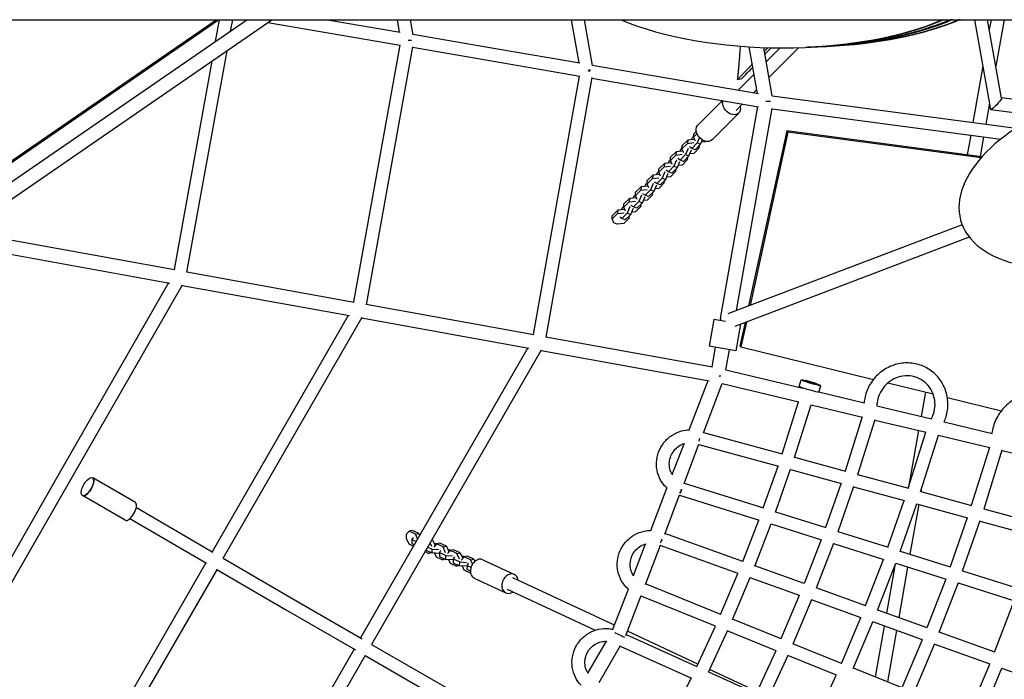
# Model space of a CAD drawing. Units: millimetres. Extents: x -7914 to 7914, y -7110 to 7110.
# Drawn here: x 1241 to 2692, y -1057 to -84 of the extents above; entities that cross this region are included whole.
import ezdxf

# ---------------------------------------------------------------- set-up
doc = ezdxf.new("R2010")
doc.units = ezdxf.units.MM
doc.header["$LTSCALE"] = 20
doc.layers.add('2d', color=230, linetype='Continuous')

msp = doc.modelspace()

# ---------------------------------------------------------------- linework, layer by layer
at = {"layer": '2d', "linetype": 'Continuous'}
for p, q in [((145.8, -84.2), (2972.5, -84.2)), ((1091.4, -417.8), (1575.6, -84.2)), ((1091.6, -386.7), (1530.5, -84.2)), ((1094.8, -386.7), (1533.7, -84.2)), ((1103.7, -434.8), (1612.6, -84.2)), ((1534.9, -84.2), (1529.1, -116.2)), ((1554.3, -84.2), (1551.2, -101)), ((1694.5, -84.2), (1801.7, -102.6)), ((1797, -84.2), (1800.2, -102.3)), ((1816.3, -84.2), (1820.2, -106.3)), ((2053.6, -84.2), (2064.8, -147.8)), ((2072.9, -84.2), (2084.8, -151.7)), ((2648.3, -84.2), (2672.1, -216.4)), ((2688.4, -199.7), (2667.6, -84.2)), ((2672.8, -84.2), (2670.2, -98.7)), ((2692.1, -84.2), (2680, -152.8)), ((1606.6, -88.3), (1801.6, -121.8)), ((1820.1, -105.7), (1945.3, -127.3)), ((1545.9, -130.1), (1486.8, -456.5)), ((1800.9, -121.7), (1733, -500.3)), ((1819.8, -124), (1751.5, -504.4)), ((1819.7, -124.9), (1942.1, -146)), ((1945.3, -127.3), (2066.4, -148)), ((2328.3, -192.9), (2316.2, -124.1)), ((2350.3, -196.6), (2337.7, -125.1)), ((2362, -125.6), (2341.4, -146.3)), ((2389.2, -125.3), (2345.5, -169.1)), ((2415.7, -124.2), (2401.1, -124.8)), ((2415.7, -124.2), (2430.4, -123.5)), ((1523.9, -145.3), (1468.2, -452.4)), ((1942.1, -146), (2066.3, -167.3)), ((2084.7, -151.2), (2330.1, -193.2)), ((2660.7, -152.8), (2646.1, -235.5)), ((2065.5, -167.2), (1997.7, -548.3)), ((2084.4, -169.5), (2016.2, -552.4)), ((2084.2, -170.4), (2330, -212.5)), ((2299.2, -172.4), (2305.4, -171.1)), ((2323.3, -164.4), (2299.8, -188)), ((2327.3, -187.3), (2322.7, -192)), ((2350.3, -196.4), (2709.9, -243.9)), ((2765.4, -209.6), (2688.4, -199.5)), ((2240.2, -240.1), (2276.7, -203.4)), ((2274, -524.5), (2329.1, -212.3)), ((2283.4, -204.5), (2283.3, -204.5)), ((2306.3, -208.4), (2296.8, -217.9)), ((2297.4, -513), (2349.9, -215.3)), ((2341.1, -204.8), (2340.9, -204.8)), ((2347.6, -204.8), (2341.1, -204.8)), ((2349.9, -215.5), (2687.4, -260.1)), ((2670.4, -207), (2665, -238)), ((2672.3, -216.6), (2738.6, -225.2)), ((2261.4, -261.2), (2300.7, -221.8)), ((2235.1, -260.6), (2225.5, -261.7)), ((2231.3, -261), (2232.6, -257.8)), ((2232.6, -257.8), (2234.4, -256)), ((2234.3, -257.3), (2234.7, -252.5)), ((2234.3, -257.3), (2239.1, -252.5)), ((2237, -263.1), (2234.3, -257.3)), ((2234.7, -252.5), (2238, -249.2)), ((2242.8, -257.9), (2239.4, -265.8)), ((2371.5, -248.2), (2315.4, -506.2)), ((2373, -249.9), (2317.4, -505.4)), ((2371.5, -248.2), (2373, -249.9)), ((2659.4, -286.3), (2371.5, -248.2)), ((2658.2, -287.7), (2373, -249.9)), ((2642.8, -254.2), (2637.6, -283.5)), ((2661.7, -256.7), (2656.5, -286)), ((2214.1, -278.3), (2215.4, -275.1)), ((2215.4, -275.1), (2217.2, -273.3)), ((2217.1, -274.5), (2225.2, -266.5)), ((2217.1, -274.5), (2217.5, -269.7)), ((2219.8, -280.3), (2217.1, -274.5)), ((2217.5, -269.7), (2225.5, -261.7)), ((2226.1, -274), (2222.2, -283.1)), ((2225.5, -261.7), (2225.2, -266.5)), ((2225.2, -266.5), (2234.7, -265.4)), ((2231.4, -273.9), (2228.4, -271.7)), ((2239.4, -265.8), (2231.4, -273.9)), ((2236.6, -275.9), (2231.4, -273.9)), ((2242.6, -273.2), (2234.5, -281.3)), ((2244.6, -267.8), (2236.6, -275.9)), ((2239.4, -265.8), (2244.6, -267.8)), ((2241.5, -271), (2242.6, -273.2)), ((2242.6, -273.2), (2242.8, -269.7)), ((2244.6, -267.8), (2247.3, -261.5)), ((2251.7, -264), (2246, -264.7)), ((2252.3, -263.4), (2251.7, -264)), ((2200, -291.8), (2208, -283.7)), ((2200, -291.8), (2200.3, -287)), ((2200.3, -287), (2208.4, -278.9)), ((2208.4, -278.9), (2208, -283.7)), ((2208, -283.7), (2217.5, -282.6)), ((2217.9, -277.8), (2208.4, -278.9)), ((2214.2, -291.1), (2211.2, -289)), ((2222.2, -283.1), (2214.2, -291.1)), ((2227.4, -285.1), (2219.4, -293.2)), ((2222.2, -283.1), (2227.4, -285.1)), ((2224.3, -288.2), (2225.4, -290.4)), ((2225.4, -290.4), (2225.6, -286.9)), ((2227.4, -285.1), (2231.3, -276)), ((2234.5, -281.3), (2228.8, -281.9)), ((2182.8, -309), (2190.8, -301)), ((2182.8, -309), (2183.1, -304.2)), ((2183.1, -304.2), (2191.2, -296.2)), ((2191.2, -296.2), (2190.8, -301)), ((2190.8, -301), (2200.3, -299.9)), ((2200.7, -295.1), (2191.2, -296.2)), ((2196.9, -295.5), (2198.3, -292.3)), ((2205, -300.3), (2197, -308.4)), ((2198.3, -292.3), (2200.1, -290.5)), ((2202.6, -297.6), (2200, -291.8)), ((2210.3, -302.3), (2202.2, -310.4)), ((2208.9, -291.3), (2205, -300.3)), ((2205, -300.3), (2210.3, -302.3)), ((2208.2, -307.7), (2208.5, -304.1)), ((2210.3, -302.3), (2214.1, -293.3)), ((2217.3, -298.5), (2211.6, -299.2)), ((2219.4, -293.2), (2214.2, -291.1)), ((2225.4, -290.4), (2217.3, -298.5)), ((2165.6, -326.3), (2173.6, -318.2)), ((2166, -321.5), (2174, -313.4)), ((2174, -313.4), (2173.6, -318.2)), ((2173.6, -318.2), (2183.1, -317.1)), ((2183.5, -312.3), (2174, -313.4)), ((2179.7, -312.7), (2181.1, -309.6)), ((2187.9, -317.6), (2179.8, -325.6)), ((2181.1, -309.6), (2182.9, -307.8)), ((2185.4, -314.8), (2182.8, -309)), ((2191.7, -308.5), (2187.9, -317.6)), ((2187.9, -317.6), (2193.1, -319.6)), ((2193.1, -319.6), (2196.9, -310.5)), ((2197, -308.4), (2194, -306.2)), ((2200.1, -315.7), (2194.4, -316.4)), ((2202.2, -310.4), (2197, -308.4)), ((2208.2, -307.7), (2200.1, -315.7)), ((2207.2, -305.4), (2208.2, -307.7)), ((2148.8, -338.7), (2156.8, -330.6)), ((2156.8, -330.6), (2156.4, -335.5)), ((2166.3, -329.5), (2156.8, -330.6)), ((2162.5, -330), (2163.9, -326.8)), ((2163.9, -326.8), (2165.7, -325)), ((2165.6, -326.3), (2166, -321.5)), ((2168.2, -332.1), (2165.6, -326.3)), ((2174.5, -325.7), (2170.7, -334.8)), ((2175.9, -336.8), (2179.8, -327.8)), ((2179.8, -325.6), (2176.8, -323.5)), ((2183, -333), (2177.2, -333.7)), ((2185, -327.6), (2179.8, -325.6)), ((2191, -324.9), (2183, -333)), ((2193.1, -319.6), (2185, -327.6)), ((2190, -322.7), (2191, -324.9)), ((2191, -324.9), (2191.3, -321.4)), ((2131.6, -355.9), (2139.6, -347.9)), ((2139.6, -347.9), (2139.2, -352.7)), ((2149.1, -346.8), (2139.6, -347.9)), ((2145.3, -347.2), (2146.7, -344.1)), ((2146.7, -344.1), (2148.5, -342.2)), ((2148.4, -343.5), (2156.4, -335.5)), ((2148.4, -343.5), (2148.8, -338.7)), ((2151, -349.3), (2148.4, -343.5)), ((2157.3, -343), (2153.5, -352.1)), ((2156.4, -335.5), (2165.9, -334.4)), ((2158.7, -354.1), (2162.6, -345)), ((2162.6, -342.9), (2159.6, -340.7)), ((2170.7, -334.8), (2162.6, -342.9)), ((2167.8, -344.9), (2162.6, -342.9)), ((2173.8, -342.2), (2165.8, -350.2)), ((2175.9, -336.8), (2167.8, -344.9)), ((2170.7, -334.8), (2175.9, -336.8)), ((2172.8, -339.9), (2173.8, -342.2)), ((2173.8, -342.2), (2174.1, -338.6)), ((2128.1, -364.5), (2129.5, -361.3)), ((2129.5, -361.3), (2131.3, -359.5)), ((2131.2, -360.8), (2139.2, -352.7)), ((2131.2, -360.8), (2131.6, -355.9)), ((2133.8, -366.6), (2131.2, -360.8)), ((2140.2, -360.2), (2136.3, -369.3)), ((2139.2, -352.7), (2148.8, -351.6)), ((2141.5, -371.3), (2145.4, -362.2)), ((2145.4, -360.1), (2142.4, -357.9)), ((2153.5, -352.1), (2145.4, -360.1)), ((2150.7, -362.1), (2145.4, -360.1)), ((2156.6, -359.4), (2148.6, -367.5)), ((2158.7, -354.1), (2150.7, -362.1)), ((2153.5, -352.1), (2158.7, -354.1)), ((2155.6, -357.2), (2156.6, -359.4)), ((2156.6, -359.4), (2156.9, -355.9)), ((2165.8, -350.2), (2160, -350.9)), ((2114, -378), (2122, -369.9)), ((2114, -378), (2114.4, -373.2)), ((2114.4, -373.2), (2122.4, -365.1)), ((2122.4, -365.1), (2122, -369.9)), ((2122, -369.9), (2131.6, -368.8)), ((2131.9, -364), (2122.4, -365.1)), ((2128.3, -377.4), (2125.3, -375.2)), ((2136.3, -369.3), (2128.3, -377.4)), ((2133.5, -379.4), (2128.3, -377.4)), ((2139.4, -376.7), (2131.4, -384.7)), ((2141.5, -371.3), (2133.5, -379.4)), ((2136.3, -369.3), (2141.5, -371.3)), ((2138.4, -374.4), (2139.4, -376.7)), ((2139.4, -376.7), (2139.7, -373.1)), ((2148.6, -367.5), (2142.9, -368.1)), ((2116.7, -383.9), (2114, -378)), ((2121.8, -385.8), (2116.7, -383.9)), ((2131.4, -384.7), (2121.8, -385.8)), ((2630.1, -386.4), (2284.8, -517.8)), ((1159.3, -396.5), (1469, -452.5)), ((2640.7, -404.8), (2294.8, -536.5)), ((1134.8, -413.4), (1462, -472.6)), ((1486.9, -455.8), (1733.8, -500.5)), ((1460.2, -472.3), (1301, -749.8)), ((1480.3, -475.6), (1317.5, -759.2)), ((1480.1, -475.9), (1726.7, -520.5)), ((1751.6, -503.7), (1998.5, -548.4)), ((1725, -520.2), (1524.3, -868.6)), ((1745, -523.5), (1540.4, -878.7)), ((1744.8, -523.8), (1991.4, -568.5)), ((2264.1, -526), (2257.2, -565.4)), ((2281.5, -529), (2264.1, -526)), ((2274, -524.5), (2273.5, -527.6)), ((2303.5, -533.2), (2296.6, -572.3)), ((2310.1, -530.7), (2302.6, -565)), ((2312.1, -529.9), (2304.1, -566.7)), ((2016.4, -551.6), (2262.3, -596.2)), ((2296.6, -572.3), (2257.2, -565.4)), ((2302.6, -565), (2304.1, -566.7)), ((1989.7, -568.2), (1743.1, -995.7)), ((2009.7, -571.4), (1759.6, -1005.2)), ((2009.5, -571.8), (2257.1, -616.6)), ((2261.4, -596), (2266.5, -567)), ((2266.5, -567), (2266.5, -567)), ((2281.9, -600.6), (2287.2, -570.7)), ((2287.2, -570.7), (2287.2, -570.7)), ((2304.1, -566.7), (2499.5, -614.5)), ((2282, -600.3), (2395.3, -627.4)), ((2227.8, -688.9), (2255.6, -616.3)), ((2248.6, -693.4), (2276.5, -620.4)), ((2276.4, -620.6), (2389.6, -647.6)), ((2390.1, -624.8), (2393, -615.3)), ((2398.3, -616.8), (2398.5, -615.9)), ((2416.5, -622.2), (2416.7, -621.3)), ((2418.9, -633.4), (2421.7, -623.8)), ((2520.8, -619.7), (2587.4, -636)), ((2395.1, -627.4), (2395.2, -627.1)), ((2419, -633.1), (2485.7, -649)), ((2576, -633.2), (2569.6, -669.1)), ((2364.8, -724.3), (2388.9, -647.5)), ((2383, -729.8), (2407.5, -651.8)), ((2407.5, -651.9), (2483.4, -670.1)), ((2608.3, -641.1), (2688.1, -660.7)), ((2504.3, -653.5), (2585, -672.8)), ((2482.7, -669.9), (2457.8, -749.6)), ((2501.3, -674.2), (2476, -755.2)), ((2501.3, -674.4), (2577.2, -692.5)), ((2603.7, -677.3), (2674.2, -694.1)), ((2248.9, -692.7), (2365, -724.3)), ((2550.8, -775), (2576.5, -692.4)), ((2566, -689.8), (2551.3, -773.4)), ((2568.9, -780.5), (2595.1, -696.7)), ((2202.7, -754.6), (2220.1, -709.3)), ((2220.1, -768), (2242.2, -710.2)), ((2242.1, -710.5), (2359.3, -742.5)), ((2595, -696.8), (2671, -715)), ((2670.3, -714.8), (2643.7, -800.3)), ((2688.9, -719.1), (2661.9, -805.9)), ((2688.8, -719.2), (2774.2, -739.6)), ((2383.1, -729.3), (2458, -749.7)), ((1301, -749.8), (1140.1, -1029.6)), ((2337, -804.1), (2358.7, -742.3)), ((2354.9, -810.3), (2377.2, -747.1)), ((2377.1, -747.3), (2452.3, -767.8)), ((2476.1, -754.6), (2550.9, -775)), ((1317.5, -759.2), (1153, -1045.3)), ((1411.3, -796.2), (1348.3, -759.8)), ((1348.3, -759.8), (1348.3, -759.8)), ((2220.4, -767.3), (2337.2, -804.1)), ((2451.8, -767.7), (2428.8, -833.1)), ((2171.2, -837.2), (2195, -774.8)), ((2470.2, -772.5), (2446.8, -839.3)), ((2470.1, -772.7), (2545.3, -793.2)), ((2569.1, -780), (2643.9, -800.4)), ((2569.8, -777.9), (2569.4, -780.1)), ((1396.2, -822.2), (1333.2, -785.7)), ((2191.6, -842.5), (2213.7, -784.6)), ((2213.6, -785), (2330.9, -822.1)), ((2520.7, -862), (2544.8, -793)), ((2538.6, -868.3), (2563.2, -797.9)), ((2563.1, -798.1), (2638.3, -818.5)), ((1412.7, -803.4), (1525.5, -869.3)), ((2355.1, -809.8), (2429, -833.1)), ((2566.1, -798.8), (2553.1, -872.3)), ((2662.1, -805.3), (2746.2, -828.3)), ((1403.1, -819.8), (1516, -885.7)), ((2306.7, -883), (2330.4, -821.9)), ((2324.4, -889.9), (2348.6, -827.4)), ((2637.8, -818.4), (2612.5, -891)), ((2656.2, -823.2), (2630.4, -897.2)), ((2656.1, -823.4), (2740.6, -846.4)), ((1814.7, -838.3), (1810.4, -843.1)), ((1819.5, -837.3), (1814.7, -838.3)), ((1824.2, -842.7), (1814.7, -838.3)), ((1829, -841.7), (1819.5, -837.3)), ((1824.2, -842.7), (1829, -841.7)), ((1829, -841.7), (1830.3, -844.5)), ((2306.9, -883.1), (2191.9, -841.7)), ((2348.5, -827.6), (2422.7, -851.1)), ((2447, -838.8), (2520.9, -862.1)), ((1810.4, -843.1), (1810.3, -848.6)), ((1810.3, -848.6), (1814.3, -857.2)), ((1819, -850.8), (1818.9, -856.5)), ((1820.6, -847.8), (1819, -850.8)), ((1819, -850.8), (1825, -853.7)), ((1827.4, -849.6), (1824.2, -842.7)), ((1848.4, -860.7), (1846, -855.4)), ((1848.3, -851.4), (1849.3, -851.1)), ((1849.3, -851.1), (1848.6, -850.8)), ((1849.3, -851.1), (1853.2, -859.5)), ((1860.2, -856.2), (1855.3, -857.2)), ((1869.7, -860.6), (1860.2, -856.2)), ((2422.2, -850.9), (2397.3, -915.6)), ((2440.5, -856.4), (2415, -922.5)), ((1814.3, -857.2), (1821.1, -860.4)), ((1818.9, -856.5), (1822.4, -858.2)), ((1838.4, -868.5), (1844.1, -871.1)), ((1839.7, -866.2), (1848.7, -870.4)), ((1842.3, -861.7), (1848.8, -864.7)), ((1844.1, -871.1), (1845.9, -869.1)), ((1848.3, -870.2), (1844.1, -871.1)), ((1848.7, -870.4), (1848.8, -864.7)), ((1858.4, -871.1), (1848.7, -870.4)), ((1848.8, -864.7), (1858.5, -865.4)), ((1855.3, -857.2), (1851.1, -862)), ((1855.6, -856.9), (1851.9, -856.6)), ((1852.4, -870.7), (1854.9, -876.2)), ((1864.8, -861.6), (1855.3, -857.2)), ((1856, -857.1), (1855.6, -856.9)), ((1859.6, -869.8), (1859.5, -875.5)), ((1861.2, -866.7), (1859.6, -869.8)), ((1859.6, -869.8), (1869.1, -874.2)), ((1864.8, -861.6), (1869.7, -860.6)), ((1868.7, -870.2), (1864.8, -861.6)), ((1869.7, -860.6), (1873.5, -869)), ((1875.6, -866.7), (1871.4, -871.4)), ((1875.9, -866.4), (1872.2, -866.1)), ((1880.5, -865.7), (1875.6, -866.7)), ((1885.1, -871.1), (1875.6, -866.7)), ((1876.3, -866.5), (1875.9, -866.4)), ((1890, -870.1), (1880.5, -865.7)), ((1885.1, -871.1), (1890, -870.1)), ((1890, -870.1), (1893.8, -878.5)), ((2145.7, -903.9), (2163.5, -857.2)), ((2163.1, -917.1), (2185.3, -858.9)), ((2300, -900.8), (2185.1, -859.5)), ((2440.4, -856.6), (2514.6, -880)), ((2538.8, -867.8), (2612.7, -891.1)), ((1514.9, -885.1), (1313.7, -1234.5)), ((1540.8, -878.2), (1641.1, -936.8)), ((1854.9, -876.2), (1864.4, -880.6)), ((1859.5, -875.5), (1869, -879.9)), ((1864.4, -880.6), (1866.2, -878.6)), ((1868.6, -879.7), (1864.4, -880.6)), ((1869, -879.9), (1869.1, -874.2)), ((1878.7, -880.6), (1869, -879.9)), ((1869.1, -874.2), (1878.9, -874.9)), ((1872.7, -880.2), (1875.2, -885.6)), ((1879.9, -879.2), (1879.8, -884.9)), ((1879.8, -884.9), (1889.3, -889.4)), ((1881.5, -876.2), (1879.9, -879.2)), ((1879.9, -879.2), (1889.4, -883.7)), ((1889, -879.6), (1885.1, -871.1)), ((1889.3, -889.4), (1889.4, -883.7)), ((1889.4, -883.7), (1899.2, -884.4)), ((1895.9, -876.2), (1891.7, -880.9)), ((1896.2, -875.8), (1892.5, -875.6)), ((1900.8, -875.1), (1895.9, -876.2)), ((1905.4, -880.6), (1895.9, -876.2)), ((1896.6, -876), (1896.2, -875.8)), ((1910.3, -879.6), (1900.8, -875.1)), ((1905.4, -880.6), (1910.3, -879.6)), ((1908.2, -886.7), (1905.4, -880.6)), ((1910.3, -879.6), (1911.7, -882.7)), ((1923.6, -880.4), (1970, -902.1)), ((2487.8, -948.1), (2514.1, -879.9)), ((2505.5, -955), (2532.3, -885.4)), ((1531.6, -894.1), (1326.5, -1250.3)), ((1531.3, -894.7), (1631.6, -953.3)), ((1875.2, -885.6), (1884.7, -890.1)), ((1884.7, -890.1), (1886.5, -888.1)), ((1888.9, -889.2), (1884.7, -890.1)), ((1899, -890.1), (1889.3, -889.4)), ((1893, -889.6), (1895.5, -895.1)), ((1895.5, -895.1), (1905, -899.5)), ((1900.2, -888.7), (1900.1, -894.4)), ((1900.1, -894.4), (1905, -896.7)), ((1901.9, -885.6), (1900.2, -888.7)), ((1900.2, -888.7), (1905.9, -891.4)), ((1905, -899.5), (1905.2, -899.3)), ((1905.2, -899.5), (1905, -899.5)), ((2397.5, -915.6), (2324.6, -889.4)), ((2530.8, -889.3), (2518.5, -959.2)), ((2532.2, -885.6), (2606.4, -909)), ((2549.8, -891.2), (2536.6, -965.7)), ((2630.6, -896.7), (2713.7, -923)), ((1910.9, -907.6), (1957.3, -929.3)), ((2117.7, -977), (1967.7, -907.1)), ((2274, -961), (2299.6, -900.6)), ((2291.4, -968.5), (2317.6, -906.8)), ((2390.6, -933.4), (2317.5, -907.1)), ((2605.9, -908.9), (2578.3, -980.7)), ((2624.2, -914.4), (2596, -987.6)), ((2088.6, -984.4), (1959.7, -924.3)), ((2115.4, -983), (2138.1, -923.8)), ((2274.2, -961.1), (2163.4, -916.2)), ((2488, -948.2), (2415.1, -922)), ((2624.1, -914.6), (2707.5, -940.9)), ((1641.1, -936.8), (1745.5, -997)), ((2134.5, -991.9), (2156.9, -933.3)), ((2266.7, -978.5), (2156.7, -933.9)), ((2390.1, -933.2), (2363.1, -997.1)), ((2408.1, -939.4), (2380.5, -1004.7)), ((2481.2, -965.9), (2408, -939.6)), ((2677.9, -1016.5), (2707, -940.8)), ((1631.6, -953.3), (1736, -1013.5)), ((2578.6, -980.8), (2505.7, -954.6)), ((2363.4, -997.2), (2291.6, -968.1)), ((2452.2, -1033.2), (2480.7, -965.8)), ((2469.7, -1040.8), (2498.7, -972)), ((2571.7, -998.5), (2498.6, -972.2)), ((2240.5, -1034.3), (2136.8, -985.9)), ((2238.9, -1037.9), (2266.3, -978.4)), ((2256, -1046.2), (2284, -985.2)), ((2355.9, -1014.6), (2283.9, -985.5)), ((2515.2, -978.2), (2501.9, -1053.3)), ((2533.3, -984.7), (2519.9, -1060.6)), ((2078.5, -1047.9), (2105.7, -1000.7)), ((2134.9, -990.9), (2239.1, -1038)), ((2571.2, -998.3), (2541.4, -1069.3)), ((2678.2, -1016.6), (2596.2, -987.1)), ((1733.6, -1012.1), (1487.2, -1439.4)), ((1759.6, -1005.2), (1896.2, -1083.9)), ((2094.9, -1061.5), (2126.4, -1007)), ((2126, -1007.7), (2231, -1055.2)), ((2355.4, -1014.5), (2326.4, -1077.5)), ((2452.5, -1033.3), (2380.7, -1004.2)), ((2589.2, -1004.5), (2558.8, -1076.9)), ((2671.3, -1034.3), (2589.1, -1004.8)), ((1750.1, -1021.6), (1500.1, -1455.2)), ((1750.1, -1021.6), (1886.7, -1100.4)), ((2373.2, -1021.4), (2343.6, -1085.7)), ((2445, -1050.8), (2373.1, -1021.6)), ((2327.6, -1074.9), (2257.7, -1042.3)), ((2541.6, -1069.4), (2469.9, -1040.3)), ((2639.4, -1109), (2670.8, -1034.2)), ((2656.8, -1116.6), (2688.8, -1040.4)), ((2761.9, -1066.9), (2688.7, -1040.6)), ((2201.4, -1113.8), (2230.6, -1055.1)), ((2256.2, -1045.7), (2326.7, -1077.6)), ((2414, -1117.1), (2444.6, -1050.6))]:
    msp.add_line(p, q, dxfattribs=at)
for centre, major_axis, ratio, start_param, end_param in [((2362, -0.7), (318, -1.5), 0.392885, -2.397494, -0.719432), ((2363.5, -0.6), (318, -1.5), 0.392885, -1.445632, -0.720172), ((2375.1, -0.1), (318, -1.5), 0.392885, -1.445632, -0.725736), ((2376.6, 0), (318, -1.5), 0.392885, -1.446137, -0.72648), ((2378.2, 0.1), (318, -1.5), 0.392885, -1.445632, -0.727224), ((2389.7, 0.6), (318, -1.5), 0.392885, -1.445632, -0.732824), ((1812, -114.1), (-9.65, 0.01), 0.000003, 1.695092, 2.305396), ((2076.5, -159.4), (-9.35, -1.65), 0.000058, -2.204891, -1.820921), ((2838.6, -318), (210.2, 63.4), 0.555994, -3.003454, 3.279731), ((2283.8, -529.4), (-8.77, 7.25), 0.627634, 0.32737, 0.735082), ((2269.9, -608.2), (-2.2, -10.3), 0.338631, -4.886809, -4.628214), ((2407.6, -618.6), (9.11, -2.71), 0.066839, -3.141942, 3.141243), ((1340.7, -772.7), (7.5, 13), 0.415363, -1.571589648816059, 4.711595658363527), ((1340.7, -772.7), (7.5, 13), 0.415363, -1.57159, 0.000484), ((1340.7, -772.7), (-7.5, -13), 0.415363, 0.002077, 1.570003), ((2214.3, -775.3), (3.04, 9), 0.272097, -2.384802, -1.625295), ((1403.7, -809.2), (7.5, 13), 0.415363, -1.57159, 0), ((1403.7, -809.2), (-7.5, -13), 0.415363, 0.000239, 1.570003), ((1403.7, -809.2), (-7.5, -13), 0.415363, 0, 0.002119), ((2185.4, -849.5), (3.22, 8.94), 0.273032, -2.225999, -1.619991), ((1917.3, -894), (-6.3, -13.6), 0.768221, -2.619292, 0), ((1917.3, -894), (6.3, 13.6), 0.768221, 0, 0.522301), ((1963.7, -915.7), (-6.3, -13.6), 0.768221, -2.619292, 0.884943), ((1963.7, -915.7), (6.3, 13.6), 0.768221, -0.884944, 0.522301), ((1636.3, -945.1), (-4.77, -8.22), 0.420279, -0.001204, 0.001204), ((2123.9, -990.4), (9.51, -4.53), 0.021486, 4.044342, 4.972005), ((2123.9, -990.4), (9.51, -4.53), 0.021486, -1.311181, -0.409456)]:
    msp.add_ellipse(centre, major_axis=major_axis, ratio=ratio, start_param=start_param, end_param=end_param, dxfattribs=at)
at = {"layer": '2d', "linetype": 'Continuous', "extrusion": (4.00785e-16, -2.36321e-18, -1)}
for centre, start_param in [((2363.5, -0.6), 0.720172), ((2375.1, -0.1), 0.725736), ((2376.6, 0), 0.72648), ((2378.2, 0.1), 0.727224), ((2389.7, 0.6), 0.732824), ((2391.3, 0.7), 0.733573)]:
    msp.add_ellipse(centre, major_axis=(318, -1.5), ratio=0.392885, start_param=start_param, end_param=1.445632, dxfattribs=at)
at = {"layer": '2d', "linetype": 'Continuous', "extrusion": (5.39903e-16, -2.83832e-17, -1)}
msp.add_ellipse((1943.7, -136.6), major_axis=(-1.61, -9.36), ratio=0.40768, start_param=-6.283274, end_param=-6.283096, dxfattribs=at)
at = {"layer": '2d', "linetype": 'Continuous', "extrusion": (7.09328e-14, 3.96181e-13, -1)}
msp.add_ellipse((2076.5, -159.4), major_axis=(-9.35, 1.66), ratio=0.000073, start_param=-2.175482, end_param=-1.806573, dxfattribs=at)
at = {"layer": '2d', "linetype": 'Continuous', "extrusion": (1.58565e-16, 2.65753e-16, -1)}
for start_param, end_param in [(0.095543, 1.371317), (1.371317, 3.237136)]:
    msp.add_ellipse((2680.3, -208.1), major_axis=(8.08, 8.48), ratio=0.131042, start_param=start_param, end_param=end_param, dxfattribs=at)
at = {"layer": '2d', "linetype": 'Continuous', "extrusion": (4.20535e-16, -1.53839e-17, -1)}
for centre, end_param in [((2290.1, -211.2), -0.314055), ((2250.8, -250.7), 0)]:
    msp.add_ellipse(centre, major_axis=(-10.6, 10.6), ratio=0.718421, start_param=-2.120747, end_param=end_param, dxfattribs=at)
at = {"layer": '2d', "linetype": 'Continuous', "extrusion": (5.04e-16, 5.48512e-18, -1)}
msp.add_ellipse((2290.1, -211.2), major_axis=(10.6, -10.6), ratio=0.718421, start_param=-0.884943, end_param=1.020845, dxfattribs=at)
at = {"layer": '2d', "linetype": 'Continuous', "extrusion": (4.49798e-16, 5.72741e-18, -1)}
msp.add_ellipse((2250.8, -250.7), major_axis=(10.6, -10.6), ratio=0.718421, start_param=0, end_param=1.020845, dxfattribs=at)
at = {"layer": '2d', "linetype": 'Continuous', "extrusion": (5.90323e-16, 6.37739e-16, -1)}
msp.add_ellipse((2407.4, -619.5), major_axis=(14.4, -4.3), ratio=0.066839, start_param=-0.272895, end_param=4.026536, dxfattribs=at)
at = {"layer": '2d', "linetype": 'Continuous', "extrusion": (4.528e-16, 1.91133e-16, -1)}
msp.add_ellipse((2407.4, -619.5), major_axis=(14.4, -4.3), ratio=0.066839, start_param=-0.884943, end_param=-0.272895, dxfattribs=at)
at = {"layer": '2d', "linetype": 'Continuous', "extrusion": (4.26022e-16, -6.07068e-17, -1)}
msp.add_ellipse((2404.5, -629.1), major_axis=(14.4, -4.3), ratio=0.066839, start_param=0, end_param=3.141593, dxfattribs=at)
at = {"layer": '2d', "linetype": 'Continuous', "extrusion": (2.52187e-16, 5.21965e-17, -1)}
msp.add_ellipse((2240.9, -700.3), major_axis=(-2.5, -9.17), ratio=0.268633, start_param=-1.500167, end_param=-1.056043, dxfattribs=at)
at = {"layer": '2d', "linetype": 'Continuous', "extrusion": (2.6073e-16, 6.69913e-17, -1)}
msp.add_ellipse((2240.9, -700.3), major_axis=(-3.04, -9), ratio=0.272098, start_param=-1.5163, end_param=-1.119292, dxfattribs=at)
at = {"layer": '2d', "linetype": 'Continuous', "extrusion": (2.57895e-16, 6.20819e-17, -1)}
msp.add_ellipse((2214.3, -775.3), major_axis=(-2.86, -9.06), ratio=0.27103, start_param=-1.510834, end_param=-0.7242, dxfattribs=at)
at = {"layer": '2d', "linetype": 'Continuous', "extrusion": (2.6623e-16, 7.65149e-17, -1)}
msp.add_ellipse((2185.4, -849.5), major_axis=(-3.63, -8.78), ratio=0.274882, start_param=-1.534393, end_param=-0.974702, dxfattribs=at)
at = {"layer": '2d', "linetype": 'Continuous'}
msp.add_rational_spline([(2299.2, -172.4), (2301.8, -148), (2303.4, -123.2)], [1, 0.992845564598, 0.986430481052], degree=2, dxfattribs=at)
for points, degree in [([(2338.7, -130.8), (2343.9, -125.3)], 1), ([(2339.5, -135.2), (2342.6, -131.9), (2345.6, -128.7), (2348.7, -125.4)], 3), ([(2299.2, -172.4), (2320.7, -149.7)], 1), ([(2305.4, -171.1), (2310.7, -165.4), (2316.1, -159.8), (2321.5, -154.1)], 3)]:
    msp.add_open_spline(points, degree=degree, dxfattribs=at)
for points, knots in [([(2603.5, -677.7), (2604.7, -675.1), (2605.7, -672.4), (2608.4, -663.1), (2609.3, -656.3), (2608.9, -642.9), (2607.7, -636.2), (2603.1, -623.7), (2599.9, -617.8), (2591.7, -607.5), (2586.7, -603.1), (2575.7, -596.1), (2569.7, -593.5), (2557, -590.4), (2550.4, -589.9), (2537.2, -591), (2530.7, -592.6), (2518.4, -597.9), (2512.7, -601.5), (2502.5, -610.4), (2498.1, -615.7), (2491.1, -627.4), (2488.5, -633.7), (2486.3, -643.2), (2485.8, -646.1), (2485.6, -649)], [4.315431, 4.315431, 4.315431, 4.315431, 4.452123, 4.452123, 4.775126, 4.775126, 5.096708, 5.096708, 5.416147, 5.416147, 5.733526, 5.733526, 6.049903, 6.049903, 6.366865, 6.366865, 6.685676, 6.685676, 7.00669, 7.00669, 7.329383, 7.329383, 7.652728, 7.652728, 7.792251, 7.792251, 7.792251, 7.792251]), ([(2584.8, -672.8), (2586, -670.5), (2587, -668.1), (2589.3, -661.3), (2590.1, -656.6), (2590.2, -647.3), (2589.5, -642.7), (2586.8, -633.9), (2584.7, -629.7), (2579.4, -622.3), (2576.1, -619.1), (2568.6, -613.9), (2564.4, -611.9), (2555.6, -609.5), (2551, -609), (2541.7, -609.6), (2537.1, -610.7), (2528.5, -614.2), (2524.4, -616.7), (2517.2, -622.7), (2514.1, -626.3), (2509, -634.3), (2507.1, -638.6), (2504.9, -646.7), (2504.4, -650.3), (2504.3, -653.9)], [4.247761, 4.247761, 4.247761, 4.247761, 4.418359, 4.418359, 4.733373, 4.733373, 5.050324, 5.050324, 5.370607, 5.370607, 5.69464, 5.69464, 6.020933, 6.020933, 6.346417, 6.346417, 6.668587, 6.668587, 6.986994, 6.986994, 7.302719, 7.302719, 7.617368, 7.617368, 7.863219, 7.863219, 7.863219, 7.863219]), ([(2799.8, -724.6), (2801.1, -721.4), (2802.1, -718), (2804.5, -707.6), (2805, -700.3), (2803.8, -686.1), (2802, -679.2), (2796.4, -666.3), (2792.6, -660.3), (2783.2, -650), (2777.7, -645.6), (2765.6, -639), (2759, -636.6), (2745.4, -634.2), (2738.3, -634.1), (2724.5, -636.2), (2717.7, -638.3), (2705, -644.7), (2699.1, -648.9), (2688.9, -659), (2684.6, -664.9), (2677.9, -677.7), (2675.6, -684.6), (2674.2, -692.5), (2674.1, -693.3), (2674, -694.1)], [4.356617, 4.356617, 4.356617, 4.356617, 4.514501, 4.514501, 4.837159, 4.837159, 5.158304, 5.158304, 5.477363, 5.477363, 5.794592, 5.794592, 6.111145, 6.111145, 6.428534, 6.428534, 6.747817, 6.747817, 7.069146, 7.069146, 7.391899, 7.391899, 7.715056, 7.715056, 7.751951, 7.751951, 7.751951, 7.751951]), ([(2195.2, -774.9), (2192.3, -772.3), (2189.7, -769.4), (2184.7, -761.9), (2182.6, -757.2), (2179.8, -747.2), (2179.3, -742), (2179.8, -731.6), (2180.8, -726.4), (2184.6, -716.5), (2187.2, -711.8), (2193.8, -703.6), (2197.7, -700), (2206.5, -694.2), (2211.3, -692), (2220.1, -689.5), (2224, -689), (2227.9, -688.9)], [3.848324, 3.848324, 3.848324, 3.848324, 4.089266, 4.089266, 4.406543, 4.406543, 4.726524, 4.726524, 5.049054, 5.049054, 5.37308, 5.37308, 5.697144, 5.697144, 6.019767, 6.019767, 6.262239, 6.262239, 6.262239, 6.262239]), ([(2203.2, -755.3), (2203.1, -755.2), (2203, -755), (2201.2, -752.3), (2200, -749.3), (2198.5, -743.1), (2198.3, -739.9), (2198.8, -733.5), (2199.6, -730.4), (2202, -724.4), (2203.6, -721.7), (2207.6, -716.7), (2210, -714.6), (2215.3, -711.1), (2218.2, -709.8), (2221.2, -709), (2221.2, -709), (2221.2, -709)], [4.101208, 4.101208, 4.101208, 4.101208, 4.116276, 4.116276, 4.4414, 4.4414, 4.760595, 4.760595, 5.075121, 5.075121, 5.387303, 5.387303, 5.699579, 5.699579, 6.014362, 6.014362, 6.014785, 6.014785, 6.014785, 6.014785]), ([(2138.2, -923.8), (2138, -923.7), (2137.9, -923.6), (2134, -920.2), (2130.7, -916.2), (2125.6, -907.4), (2123.8, -902.5), (2121.7, -892.4), (2121.4, -887.1), (2122.6, -876.7), (2124, -871.6), (2128.3, -862), (2131.3, -857.5), (2138.4, -849.6), (2142.5, -846.3), (2151.6, -841), (2156.6, -839.2), (2164.8, -837.5), (2168, -837.2), (2171.2, -837.2)], [3.827763, 3.827763, 3.827763, 3.827763, 3.837144, 3.837144, 4.152948, 4.152948, 4.470724, 4.470724, 4.791268, 4.791268, 5.114203, 5.114203, 5.43836, 5.43836, 5.762246, 5.762246, 6.084426, 6.084426, 6.283348, 6.283348, 6.283348, 6.283348]), ([(2146, -904.4), (2145.3, -903.5), (2144.8, -902.6), (2142.8, -898.8), (2141.7, -895.8), (2140.6, -889.5), (2140.6, -886.3), (2141.5, -880), (2142.4, -876.9), (2145.1, -871.1), (2147, -868.4), (2151.3, -863.7), (2153.8, -861.7), (2159, -858.7), (2161.7, -857.6), (2164.4, -857)], [4.066453, 4.066453, 4.066453, 4.066453, 4.179921, 4.179921, 4.503905, 4.503905, 4.822037, 4.822037, 5.135916, 5.135916, 5.447926, 5.447926, 5.760502, 5.760502, 6.047639, 6.047639, 6.047639, 6.047639]), ([(2068.4, -1065.5), (2065, -1062.1), (2062.2, -1058), (2057.7, -1049), (2056.2, -1044.1), (2054.7, -1033.8), (2054.8, -1028.5), (2056.6, -1018.2), (2058.4, -1013.1), (2063.3, -1003.8), (2066.5, -999.5), (2074.1, -992.1), (2078.4, -989), (2087.8, -984.4), (2092.8, -982.9), (2103.1, -981.5), (2108.3, -981.6), (2114, -982.7), (2114.8, -982.8), (2115.5, -983)], [3.913336, 3.913336, 3.913336, 3.913336, 4.216781, 4.216781, 4.53509, 4.53509, 4.856179, 4.856179, 5.179471, 5.179471, 5.503696, 5.503696, 5.827346, 5.827346, 6.149041, 6.149041, 6.467978, 6.467978, 6.513555, 6.513555, 6.513555, 6.513555]), ([(2078.8, -1048.3), (2078, -1047.1), (2077.3, -1045.8), (2075.4, -1041.7), (2074.5, -1038.6), (2073.8, -1032.2), (2073.9, -1029), (2075.2, -1022.7), (2076.3, -1019.7), (2079.4, -1014.1), (2081.4, -1011.5), (2085.9, -1007.1), (2088.5, -1005.2), (2094.2, -1002.4), (2097.2, -1001.5), (2102.2, -1000.7), (2104.2, -1000.6), (2106.2, -1000.8)], [4.093256, 4.093256, 4.093256, 4.093256, 4.243199, 4.243199, 4.566015, 4.566015, 4.883154, 4.883154, 5.196479, 5.196479, 5.508409, 5.508409, 5.821375, 5.821375, 6.137758, 6.137758, 6.343999, 6.343999, 6.343999, 6.343999])]:
    msp.add_open_spline(points, degree=3, knots=knots, dxfattribs=at)

doc.saveas('drawing.dxf')
